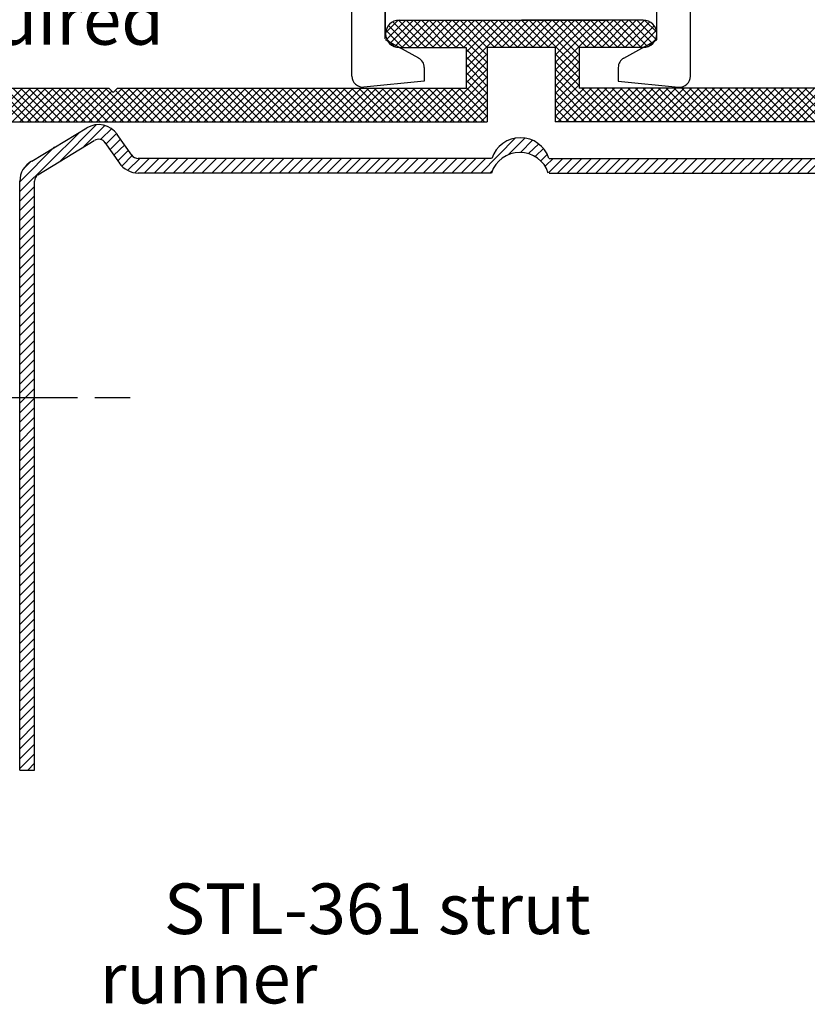
# Model space of a CAD drawing. Extents: x 0.02 to 6.29, y 0 to 7.16.
# Drawn here: x 1.74 to 3.19, y 3.81 to 5.62 of the extents above; entities that cross this region are included whole.
import ezdxf
from ezdxf.enums import TextEntityAlignment as Align

# ---------------------------------------------------------------- set-up
doc = ezdxf.new("R2010")
doc.units = 0
doc.header["$LTSCALE"] = 0.4
doc.header["$MEASUREMENT"] = 0
doc.linetypes.add('CENTER', pattern=[2, 1.25, -0.25, 0.25, -0.25])
doc.layers.get('0').update_dxf_attribs({"linetype": 'CONTINUOUS'})
doc.layers.add('L2', color=7, linetype='CONTINUOUS')
doc.layers.add('PART', color=7, linetype='CONTINUOUS')
doc.styles.add('ROMANS', font='ROMANS', dxfattribs={"height": 0.15})
doc.styles.add('USG', font='USG', dxfattribs={"height": 0.093})

# ---------------------------------------------------------------- blocks, each defined once
blk = doc.blocks.new('*X9')
at = {"color": 0}
for p, q in [((1.27, 22.784), (1.294, 22.808)), ((1.27, 22.801), (1.276, 22.808)), ((3.085, 22.795), (3.097, 22.808)), ((3.085, 22.778), (3.112, 22.805)), ((1.27, 22.766), (1.297, 22.793)), ((3.085, 22.76), (3.112, 22.787)), ((1.27, 22.748), (1.297, 22.775)), ((3.085, 22.742), (3.112, 22.769)), ((1.27, 22.731), (1.297, 22.758)), ((3.085, 22.725), (3.112, 22.752)), ((1.27, 22.713), (1.297, 22.74)), ((3.085, 22.707), (3.112, 22.734)), ((1.27, 22.695), (1.297, 22.722)), ((3.085, 22.689), (3.112, 22.716)), ((1.27, 22.678), (1.297, 22.705)), ((3.085, 22.672), (3.112, 22.699)), ((1.27, 22.66), (1.297, 22.687)), ((3.085, 22.654), (3.112, 22.681)), ((1.27, 22.642), (1.297, 22.669)), ((1.27, 22.625), (1.297, 22.652)), ((3.085, 22.636), (3.112, 22.663)), ((1.27, 22.607), (1.297, 22.634)), ((3.085, 22.619), (3.112, 22.646)), ((1.27, 22.589), (1.297, 22.616)), ((3.085, 22.601), (3.112, 22.628)), ((1.27, 22.571), (1.297, 22.598)), ((3.085, 22.583), (3.112, 22.61)), ((1.27, 22.554), (1.297, 22.581)), ((3.085, 22.566), (3.112, 22.593)), ((1.27, 22.536), (1.297, 22.563)), ((3.085, 22.548), (3.112, 22.575)), ((1.27, 22.518), (1.297, 22.545)), ((3.085, 22.53), (3.112, 22.557)), ((1.27, 22.501), (1.297, 22.528)), ((3.085, 22.513), (3.112, 22.54)), ((1.27, 22.483), (1.297, 22.51)), ((3.085, 22.495), (3.112, 22.522)), ((1.27, 22.465), (1.297, 22.492)), ((3.085, 22.477), (3.112, 22.504)), ((1.27, 22.448), (1.297, 22.475)), ((3.085, 22.46), (3.112, 22.487)), ((1.27, 22.43), (1.297, 22.457)), ((3.085, 22.442), (3.112, 22.469)), ((1.27, 22.412), (1.297, 22.439)), ((3.085, 22.424), (3.112, 22.451)), ((3.085, 22.407), (3.112, 22.434)), ((1.27, 22.395), (1.297, 22.422)), ((3.085, 22.389), (3.112, 22.416)), ((1.27, 22.377), (1.297, 22.404)), ((3.085, 22.371), (3.112, 22.398)), ((1.27, 22.359), (1.297, 22.386)), ((3.085, 22.354), (3.112, 22.381)), ((1.27, 22.342), (1.297, 22.369)), ((3.085, 22.336), (3.112, 22.363)), ((1.27, 22.324), (1.297, 22.351)), ((3.085, 22.318), (3.112, 22.345)), ((1.27, 22.306), (1.297, 22.333)), ((3.085, 22.3), (3.112, 22.327)), ((1.27, 22.289), (1.297, 22.316)), ((3.085, 22.283), (3.112, 22.31)), ((1.27, 22.271), (1.297, 22.298)), ((3.085, 22.265), (3.112, 22.292)), ((1.27, 22.253), (1.297, 22.28)), ((3.085, 22.247), (3.112, 22.274)), ((1.27, 22.236), (1.297, 22.263)), ((3.085, 22.23), (3.112, 22.257)), ((1.27, 22.218), (1.297, 22.245)), ((3.085, 22.212), (3.112, 22.239)), ((1.27, 22.2), (1.297, 22.227)), ((3.085, 22.194), (3.112, 22.221)), ((1.27, 22.183), (1.297, 22.21)), ((3.085, 22.177), (3.112, 22.204)), ((1.27, 22.165), (1.297, 22.192)), ((3.085, 22.159), (3.112, 22.186)), ((1.27, 22.147), (1.297, 22.174)), ((3.085, 22.141), (3.112, 22.168)), ((1.27, 22.13), (1.297, 22.157)), ((3.085, 22.124), (3.112, 22.151)), ((1.27, 22.112), (1.297, 22.139)), ((3.085, 22.106), (3.112, 22.133)), ((1.27, 22.094), (1.297, 22.121)), ((3.085, 22.088), (3.112, 22.115)), ((1.27, 22.076), (1.297, 22.103)), ((3.085, 22.071), (3.112, 22.098)), ((1.27, 22.059), (1.297, 22.086)), ((3.085, 22.053), (3.112, 22.08)), ((1.27, 22.041), (1.297, 22.068)), ((3.085, 22.035), (3.112, 22.062)), ((1.27, 22.023), (1.297, 22.05)), ((3.085, 22.018), (3.112, 22.045)), ((1.27, 22.006), (1.297, 22.033)), ((3.085, 22), (3.112, 22.027)), ((1.27, 21.988), (1.297, 22.015)), ((3.085, 21.982), (3.112, 22.009)), ((1.27, 21.97), (1.297, 21.997)), ((3.085, 21.965), (3.112, 21.992)), ((1.27, 21.953), (1.297, 21.98)), ((3.085, 21.947), (3.112, 21.974)), ((1.27, 21.935), (1.297, 21.962)), ((3.085, 21.929), (3.112, 21.956)), ((1.27, 21.917), (1.297, 21.944)), ((1.27, 21.9), (1.297, 21.927)), ((3.085, 21.912), (3.112, 21.939)), ((1.27, 21.882), (1.297, 21.909)), ((3.085, 21.894), (3.112, 21.921)), ((1.27, 21.864), (1.297, 21.891)), ((3.085, 21.876), (3.112, 21.903)), ((1.27, 21.847), (1.297, 21.874)), ((3.085, 21.859), (3.112, 21.886)), ((1.27, 21.829), (1.297, 21.856)), ((3.085, 21.841), (3.112, 21.868)), ((1.27, 21.811), (1.297, 21.838)), ((3.085, 21.823), (3.112, 21.85)), ((1.27, 21.794), (1.297, 21.821)), ((3.085, 21.806), (3.112, 21.833)), ((1.27, 21.776), (1.297, 21.803)), ((3.085, 21.788), (3.112, 21.815)), ((1.27, 21.758), (1.297, 21.785)), ((3.085, 21.77), (3.112, 21.797)), ((1.27, 21.741), (1.297, 21.768)), ((3.085, 21.752), (3.112, 21.779)), ((1.27, 21.723), (1.297, 21.75)), ((3.085, 21.735), (3.112, 21.762)), ((1.273, 21.708), (1.297, 21.732)), ((3.003, 21.636), (3.112, 21.744)), ((1.28, 21.698), (1.299, 21.717)), ((1.4, 21.623), (1.486, 21.71)), ((1.415, 21.621), (1.504, 21.71)), ((1.495, 21.683), (1.522, 21.71)), ((1.512, 21.683), (1.539, 21.71)), ((1.53, 21.683), (1.557, 21.71)), ((1.548, 21.683), (1.575, 21.71)), ((1.565, 21.683), (1.592, 21.71)), ((1.583, 21.683), (1.61, 21.71)), ((1.601, 21.683), (1.628, 21.71)), ((1.619, 21.683), (1.646, 21.71)), ((1.636, 21.683), (1.663, 21.71)), ((1.654, 21.683), (1.681, 21.71)), ((1.672, 21.683), (1.699, 21.71)), ((1.689, 21.683), (1.716, 21.71)), ((1.707, 21.683), (1.734, 21.71)), ((1.725, 21.683), (1.752, 21.71)), ((1.742, 21.683), (1.769, 21.71)), ((1.76, 21.683), (1.787, 21.71)), ((1.778, 21.683), (1.805, 21.71)), ((1.795, 21.683), (1.822, 21.71)), ((1.813, 21.683), (1.84, 21.71)), ((1.831, 21.683), (1.858, 21.71)), ((1.848, 21.683), (1.875, 21.71)), ((1.866, 21.683), (1.893, 21.71)), ((1.884, 21.683), (1.911, 21.71)), ((1.901, 21.683), (1.928, 21.71)), ((1.919, 21.683), (1.946, 21.71)), ((1.937, 21.683), (1.964, 21.71)), ((1.954, 21.683), (1.981, 21.71)), ((1.972, 21.683), (1.999, 21.71)), ((1.99, 21.683), (2.017, 21.71)), ((2.007, 21.683), (2.034, 21.71)), ((2.025, 21.683), (2.052, 21.71)), ((2.043, 21.683), (2.07, 21.71)), ((2.06, 21.683), (2.087, 21.71)), ((2.078, 21.683), (2.105, 21.71)), ((2.096, 21.683), (2.123, 21.71)), ((2.2, 21.645), (2.264, 21.71)), ((2.243, 21.706), (2.247, 21.71)), ((2.255, 21.683), (2.282, 21.71)), ((2.273, 21.683), (2.3, 21.71)), ((2.29, 21.683), (2.317, 21.71)), ((2.308, 21.683), (2.335, 21.71)), ((2.326, 21.683), (2.353, 21.71)), ((2.343, 21.683), (2.37, 21.71)), ((2.361, 21.683), (2.388, 21.71)), ((2.379, 21.683), (2.406, 21.71)), ((2.396, 21.683), (2.423, 21.71)), ((2.414, 21.683), (2.441, 21.71)), ((2.432, 21.683), (2.459, 21.71)), ((2.449, 21.683), (2.476, 21.71)), ((2.467, 21.683), (2.494, 21.71)), ((2.485, 21.683), (2.512, 21.71)), ((2.502, 21.683), (2.529, 21.71)), ((2.52, 21.683), (2.547, 21.71)), ((2.538, 21.683), (2.565, 21.71)), ((2.555, 21.683), (2.582, 21.71)), ((2.573, 21.683), (2.6, 21.71)), ((2.591, 21.683), (2.618, 21.71)), ((2.608, 21.683), (2.635, 21.71)), ((2.626, 21.683), (2.653, 21.71)), ((2.644, 21.683), (2.671, 21.71)), ((2.661, 21.683), (2.688, 21.71)), ((2.679, 21.683), (2.706, 21.71)), ((2.697, 21.683), (2.724, 21.71)), ((2.715, 21.683), (2.742, 21.71)), ((2.732, 21.683), (2.759, 21.71)), ((2.75, 21.683), (2.777, 21.71)), ((2.768, 21.683), (2.795, 21.71)), ((2.785, 21.683), (2.812, 21.71)), ((2.803, 21.683), (2.83, 21.71)), ((2.821, 21.683), (2.848, 21.71)), ((2.838, 21.683), (2.865, 21.71)), ((2.856, 21.683), (2.883, 21.71)), ((3.048, 21.662), (3.112, 21.726)), ((1.289, 21.689), (1.309, 21.709)), ((1.3, 21.683), (1.32, 21.702)), ((1.311, 21.676), (1.331, 21.696)), ((2.113, 21.683), (2.139, 21.709)), ((2.131, 21.683), (2.145, 21.697)), ((2.874, 21.683), (2.9, 21.709)), ((2.891, 21.683), (2.913, 21.705)), ((2.905, 21.678), (2.924, 21.697)), ((3.092, 21.689), (3.105, 21.702)), ((1.322, 21.669), (1.342, 21.689)), ((1.333, 21.663), (1.353, 21.682)), ((1.344, 21.656), (1.364, 21.676)), ((2.141, 21.675), (2.153, 21.687)), ((2.148, 21.664), (2.163, 21.679)), ((2.157, 21.656), (2.176, 21.674)), ((2.182, 21.645), (2.213, 21.676)), ((2.912, 21.668), (2.931, 21.687)), ((2.919, 21.658), (2.939, 21.677)), ((2.971, 21.621), (3.038, 21.688)), ((1.355, 21.649), (1.375, 21.669)), ((1.366, 21.643), (1.386, 21.662)), ((1.378, 21.636), (1.397, 21.656)), ((2.168, 21.649), (2.191, 21.672)), ((2.926, 21.647), (2.946, 21.667)), ((2.934, 21.637), (2.953, 21.656)), ((2.955, 21.622), (2.994, 21.661)), ((1.389, 21.629), (1.408, 21.649)), ((2.943, 21.628), (2.963, 21.648))]:
    blk.add_line(p, q, dxfattribs=at)
blk = doc.blocks.new('STL-361')
at = {"color": 7, "linetype": 'Continuous'}
for p, q in [((0, 0), (0.027, 0)), ((0, 0), (0, -1.083)), ((0.027, 0), (0.027, -1.083)), ((1.815, 0), (1.815, -1.083)), ((1.842, 0), (1.815, 0)), ((1.842, 0), (1.842, -1.083)), ((0.033, -1.095), (0.137, -1.158)), ((0.868, -1.098), (0.218, -1.098)), ((0.974, -1.098), (1.624, -1.098)), ((1.809, -1.095), (1.705, -1.158)), ((0.022, -1.12), (0.123, -1.181)), ((0.184, -1.116), (0.157, -1.154)), ((1.658, -1.116), (1.685, -1.154)), ((1.82, -1.12), (1.719, -1.181)), ((0.206, -1.131), (0.179, -1.169)), ((0.868, -1.125), (0.218, -1.125)), ((0.974, -1.125), (1.624, -1.125)), ((1.636, -1.131), (1.663, -1.169)), ((0.174, -1.175), (0.174, -1.175)), ((1.668, -1.175), (1.668, -1.175))]:
    blk.add_line(p, q, dxfattribs=at)
for centre, radius, start, end in [((0.042, -1.083), 0.042, 180, 241.112), ((0.042, -1.083), 0.015, 180, 235.426), ((1.8, -1.083), 0.015, 304.574, 0), ((1.8, -1.083), 0.042, 298.888, 0), ((0.218, -1.14), 0.042, 90, 146.475), ((1.624, -1.14), 0.042, 33.525, 90), ((0.218, -1.14), 0.015, 90, 145.078), ((1.624, -1.14), 0.015, 34.922, 90), ((0.145, -1.145), 0.015, 238.94, 325.078), ((1.697, -1.145), 0.015, 214.922, 301.06), ((0.145, -1.145), 0.042, 238.941, 325.089), ((1.697, -1.145), 0.042, 214.911, 301.059)]:
    blk.add_arc(centre, radius, start, end, dxfattribs=at)
at = {"color": 7}
for centre in [(0.922, -1.081), (0.921, -1.108)]:
    blk.add_arc(centre, 0.055, 197.938, 342.062, dxfattribs=at)
blk.add_blockref('*X9', (-1.27, -22.808))
at = {"flags": 11}
for tag, p, height in [('USGPART', (0.069, -0.229), 0.313), ('STL-361', (0.06, -0.601), 0.28)]:
    blk.add_attdef(tag, p, '', height=height, dxfattribs=at)
blk = doc.blocks.new('*X11')
at = {"color": 0}
for p, q in [((8.172, 2.133), (8.195, 2.156)), ((8.174, 2.121), (8.209, 2.156)), ((8.18, 2.113), (8.223, 2.156)), ((8.189, 2.108), (8.237, 2.156)), ((8.246, 2.106), (8.196, 2.156)), ((8.202, 2.106), (8.252, 2.156)), ((8.26, 2.106), (8.21, 2.156)), ((8.216, 2.106), (8.266, 2.156)), ((8.274, 2.106), (8.224, 2.156)), ((8.23, 2.106), (8.28, 2.156)), ((8.288, 2.106), (8.238, 2.156)), ((8.244, 2.106), (8.294, 2.156)), ((8.302, 2.106), (8.252, 2.156)), ((8.258, 2.106), (8.308, 2.156)), ((8.316, 2.106), (8.266, 2.156)), ((8.272, 2.106), (8.322, 2.156)), ((8.359, 2.078), (8.281, 2.156)), ((8.286, 2.106), (8.336, 2.156)), ((8.359, 2.092), (8.295, 2.156)), ((8.301, 2.106), (8.351, 2.156)), ((8.359, 2.106), (8.309, 2.156)), ((8.315, 2.106), (8.365, 2.156)), ((8.32, 2.069), (8.407, 2.156)), ((8.32, 2.083), (8.393, 2.156)), ((8.32, 2.097), (8.379, 2.156)), ((8.373, 2.106), (8.323, 2.156)), ((8.387, 2.106), (8.337, 2.156)), ((8.401, 2.106), (8.351, 2.156)), ((8.415, 2.106), (8.365, 2.156)), ((8.371, 2.106), (8.421, 2.156)), ((8.43, 2.106), (8.38, 2.156)), ((8.385, 2.106), (8.435, 2.156)), ((8.444, 2.106), (8.394, 2.156)), ((8.4, 2.106), (8.45, 2.156)), ((8.458, 2.106), (8.408, 2.156)), ((8.414, 2.106), (8.464, 2.156)), ((8.472, 2.106), (8.422, 2.156)), ((8.428, 2.106), (8.478, 2.156)), ((8.528, 2.064), (8.436, 2.156)), ((8.442, 2.106), (8.492, 2.156)), ((8.528, 2.078), (8.45, 2.156)), ((8.456, 2.106), (8.506, 2.156)), ((8.528, 2.092), (8.464, 2.156)), ((8.47, 2.106), (8.52, 2.156)), ((8.529, 2.106), (8.479, 2.156)), ((8.484, 2.064), (8.577, 2.156)), ((8.484, 2.078), (8.563, 2.156)), ((8.484, 2.092), (8.549, 2.156)), ((8.484, 2.106), (8.534, 2.156)), ((8.543, 2.106), (8.493, 2.156)), ((8.557, 2.106), (8.507, 2.156)), ((8.571, 2.106), (8.521, 2.156)), ((8.585, 2.106), (8.535, 2.156)), ((8.541, 2.106), (8.591, 2.156)), ((8.599, 2.106), (8.549, 2.156)), ((8.555, 2.106), (8.605, 2.156)), ((8.613, 2.106), (8.563, 2.156)), ((8.569, 2.106), (8.619, 2.156)), ((8.628, 2.106), (8.578, 2.156)), ((8.583, 2.106), (8.633, 2.156)), ((8.642, 2.106), (8.592, 2.156)), ((8.598, 2.106), (8.648, 2.156)), ((8.654, 2.108), (8.606, 2.156)), ((8.663, 2.113), (8.62, 2.156)), ((8.669, 2.121), (8.634, 2.156)), ((8.671, 2.134), (8.648, 2.156)), ((8.203, 2.106), (8.173, 2.137)), ((8.217, 2.106), (8.177, 2.147)), ((8.232, 2.106), (8.185, 2.153)), ((8.612, 2.106), (8.658, 2.153)), ((8.626, 2.106), (8.666, 2.146)), ((8.64, 2.106), (8.67, 2.137)), ((8.187, 2.109), (8.174, 2.121)), ((8.656, 2.109), (8.669, 2.121)), ((8.359, 2.064), (8.32, 2.103)), ((8.32, 2.055), (8.359, 2.094)), ((8.359, 2.05), (8.32, 2.089)), ((8.484, 2.049), (8.528, 2.094)), ((8.528, 2.05), (8.484, 2.094)), ((8.263, 1.969), (8.359, 2.066)), ((8.32, 2.041), (8.359, 2.08)), ((8.359, 2.035), (8.32, 2.075)), ((8.484, 2.035), (8.528, 2.08)), ((8.528, 2.036), (8.484, 2.08)), ((8.484, 2.021), (8.528, 2.066)), ((8.581, 1.969), (8.484, 2.066)), ((8.277, 1.969), (8.359, 2.052)), ((8.359, 2.021), (8.32, 2.06)), ((8.567, 1.969), (8.484, 2.052)), ((8.484, 2.007), (8.528, 2.051)), ((7.442, 1.969), (7.504, 2.031)), ((7.506, 1.969), (7.444, 2.031)), ((7.457, 1.969), (7.519, 2.031)), ((7.52, 1.969), (7.458, 2.031)), ((7.471, 1.969), (7.533, 2.031)), ((7.534, 1.969), (7.472, 2.031)), ((7.485, 1.969), (7.547, 2.031)), ((7.548, 1.969), (7.486, 2.031)), ((7.499, 1.969), (7.561, 2.031)), ((7.562, 1.969), (7.5, 2.031)), ((7.513, 1.969), (7.575, 2.031)), ((7.577, 1.969), (7.515, 2.031)), ((7.527, 1.969), (7.589, 2.031)), ((7.591, 1.969), (7.529, 2.031)), ((7.541, 1.969), (7.603, 2.031)), ((7.605, 1.969), (7.543, 2.031)), ((7.556, 1.969), (7.618, 2.031)), ((7.619, 1.969), (7.557, 2.031)), ((7.57, 1.969), (7.632, 2.031)), ((7.633, 1.969), (7.571, 2.031)), ((7.584, 1.969), (7.646, 2.031)), ((7.647, 1.969), (7.585, 2.031)), ((7.598, 1.969), (7.66, 2.031)), ((7.661, 1.969), (7.599, 2.031)), ((7.676, 1.969), (7.614, 2.031)), ((7.626, 1.969), (7.688, 2.031)), ((7.69, 1.969), (7.628, 2.031)), ((7.64, 1.969), (7.702, 2.031)), ((7.704, 1.969), (7.642, 2.031)), ((7.655, 1.969), (7.717, 2.031)), ((7.718, 1.969), (7.656, 2.031)), ((7.669, 1.969), (7.731, 2.031)), ((7.683, 1.969), (7.745, 2.031)), ((7.746, 1.969), (7.684, 2.031)), ((7.697, 1.969), (7.759, 2.031)), ((7.76, 1.969), (7.698, 2.031)), ((7.711, 1.969), (7.773, 2.031)), ((7.775, 1.969), (7.713, 2.031)), ((7.725, 1.969), (7.787, 2.031)), ((7.789, 1.969), (7.727, 2.031)), ((7.739, 1.969), (7.801, 2.031)), ((7.803, 1.969), (7.741, 2.031)), ((7.754, 1.969), (7.816, 2.031)), ((7.817, 1.969), (7.755, 2.031)), ((7.768, 1.969), (7.83, 2.031)), ((7.831, 1.969), (7.769, 2.031)), ((7.782, 1.969), (7.844, 2.031)), ((7.845, 1.969), (7.783, 2.031)), ((7.796, 1.969), (7.858, 2.031)), ((7.859, 1.969), (7.797, 2.031)), ((7.81, 1.969), (7.872, 2.031)), ((7.874, 1.969), (7.812, 2.031)), ((7.824, 1.969), (7.886, 2.031)), ((7.888, 1.969), (7.826, 2.031)), ((7.838, 1.969), (7.9, 2.031)), ((7.902, 1.969), (7.84, 2.031)), ((7.853, 1.969), (7.915, 2.031)), ((7.916, 1.969), (7.854, 2.031)), ((7.867, 1.969), (7.929, 2.031)), ((7.93, 1.969), (7.868, 2.031)), ((7.881, 1.969), (7.943, 2.031)), ((7.944, 1.969), (7.882, 2.031)), ((7.895, 1.969), (7.957, 2.031)), ((7.958, 1.969), (7.896, 2.031)), ((7.909, 1.969), (7.971, 2.031)), ((7.973, 1.969), (7.911, 2.031)), ((7.923, 1.969), (7.985, 2.031)), ((7.987, 1.969), (7.925, 2.031)), ((7.937, 1.969), (7.999, 2.031)), ((8.001, 1.969), (7.939, 2.031)), ((7.951, 1.969), (8.013, 2.031)), ((8.015, 1.969), (7.953, 2.031)), ((7.966, 1.969), (8.028, 2.031)), ((8.029, 1.969), (7.967, 2.031)), ((7.98, 1.969), (8.042, 2.031)), ((8.043, 1.969), (7.981, 2.031)), ((7.994, 1.969), (8.056, 2.031)), ((8.057, 1.969), (7.995, 2.031)), ((8.008, 1.969), (8.07, 2.031)), ((8.072, 1.969), (8.01, 2.031)), ((8.022, 1.969), (8.084, 2.031)), ((8.086, 1.969), (8.024, 2.031)), ((8.036, 1.969), (8.098, 2.031)), ((8.1, 1.969), (8.038, 2.031)), ((8.05, 1.969), (8.112, 2.031)), ((8.114, 1.969), (8.052, 2.031)), ((8.065, 1.969), (8.127, 2.031)), ((8.128, 1.969), (8.066, 2.031)), ((8.079, 1.969), (8.141, 2.031)), ((8.142, 1.969), (8.08, 2.031)), ((8.093, 1.969), (8.155, 2.031)), ((8.156, 1.969), (8.094, 2.031)), ((8.107, 1.969), (8.169, 2.031)), ((8.171, 1.969), (8.109, 2.031)), ((8.121, 1.969), (8.183, 2.031)), ((8.185, 1.969), (8.123, 2.031)), ((8.135, 1.969), (8.197, 2.031)), ((8.199, 1.969), (8.137, 2.031)), ((8.149, 1.969), (8.211, 2.031)), ((8.213, 1.969), (8.151, 2.031)), ((8.164, 1.969), (8.226, 2.031)), ((8.227, 1.969), (8.165, 2.031)), ((8.178, 1.969), (8.24, 2.031)), ((8.241, 1.969), (8.179, 2.031)), ((8.192, 1.969), (8.254, 2.031)), ((8.255, 1.969), (8.193, 2.031)), ((8.206, 1.969), (8.268, 2.031)), ((8.27, 1.969), (8.208, 2.031)), ((8.22, 1.969), (8.282, 2.031)), ((8.284, 1.969), (8.222, 2.031)), ((8.234, 1.969), (8.296, 2.031)), ((8.298, 1.969), (8.236, 2.031)), ((8.248, 1.969), (8.31, 2.031)), ((8.312, 1.969), (8.25, 2.031)), ((8.326, 1.969), (8.264, 2.031)), ((8.34, 1.969), (8.278, 2.031)), ((8.291, 1.969), (8.359, 2.038)), ((8.354, 1.969), (8.292, 2.031)), ((8.359, 1.979), (8.307, 2.031)), ((8.359, 2.007), (8.32, 2.046)), ((8.359, 1.993), (8.32, 2.032)), ((8.552, 1.969), (8.484, 2.038)), ((8.484, 1.993), (8.528, 2.037)), ((8.484, 1.979), (8.537, 2.031)), ((8.489, 1.969), (8.551, 2.031)), ((8.503, 1.969), (8.565, 2.031)), ((8.517, 1.969), (8.579, 2.031)), ((8.531, 1.969), (8.593, 2.031)), ((8.595, 1.969), (8.533, 2.031)), ((8.545, 1.969), (8.607, 2.031)), ((8.609, 1.969), (8.547, 2.031)), ((8.56, 1.969), (8.622, 2.031)), ((8.623, 1.969), (8.561, 2.031)), ((8.574, 1.969), (8.636, 2.031)), ((8.637, 1.969), (8.575, 2.031)), ((8.588, 1.969), (8.65, 2.031)), ((8.651, 1.969), (8.589, 2.031)), ((8.602, 1.969), (8.664, 2.031)), ((8.666, 1.969), (8.604, 2.031)), ((8.616, 1.969), (8.678, 2.031)), ((8.68, 1.969), (8.618, 2.031)), ((8.63, 1.969), (8.692, 2.031)), ((8.694, 1.969), (8.632, 2.031)), ((8.644, 1.969), (8.706, 2.031)), ((8.708, 1.969), (8.646, 2.031)), ((8.659, 1.969), (8.721, 2.031)), ((8.722, 1.969), (8.66, 2.031)), ((8.673, 1.969), (8.735, 2.031)), ((8.736, 1.969), (8.674, 2.031)), ((8.687, 1.969), (8.749, 2.031)), ((8.75, 1.969), (8.688, 2.031)), ((8.701, 1.969), (8.763, 2.031)), ((8.765, 1.969), (8.703, 2.031)), ((8.715, 1.969), (8.777, 2.031)), ((8.779, 1.969), (8.717, 2.031)), ((8.729, 1.969), (8.791, 2.031)), ((8.793, 1.969), (8.731, 2.031)), ((8.743, 1.969), (8.805, 2.031)), ((8.807, 1.969), (8.745, 2.031)), ((8.758, 1.969), (8.82, 2.031)), ((8.821, 1.969), (8.759, 2.031)), ((8.772, 1.969), (8.834, 2.031)), ((8.835, 1.969), (8.773, 2.031)), ((8.786, 1.969), (8.848, 2.031)), ((8.849, 1.969), (8.787, 2.031)), ((8.8, 1.969), (8.862, 2.031)), ((8.864, 1.969), (8.802, 2.031)), ((8.814, 1.969), (8.876, 2.031)), ((8.878, 1.969), (8.816, 2.031)), ((8.828, 1.969), (8.89, 2.031)), ((8.892, 1.969), (8.83, 2.031)), ((8.842, 1.969), (8.904, 2.031)), ((8.906, 1.969), (8.844, 2.031)), ((8.857, 1.969), (8.919, 2.031)), ((8.92, 1.969), (8.858, 2.031)), ((8.871, 1.969), (8.933, 2.031)), ((8.934, 1.969), (8.872, 2.031)), ((8.885, 1.969), (8.947, 2.031)), ((8.948, 1.969), (8.886, 2.031)), ((8.899, 1.969), (8.961, 2.031)), ((8.962, 1.969), (8.9, 2.031)), ((8.913, 1.969), (8.975, 2.031)), ((8.977, 1.969), (8.915, 2.031)), ((8.927, 1.969), (8.989, 2.031)), ((8.991, 1.969), (8.929, 2.031)), ((8.941, 1.969), (9.003, 2.031)), ((9.005, 1.969), (8.943, 2.031)), ((7.612, 1.969), (7.669, 2.026)), ((7.732, 1.969), (7.675, 2.027)), ((8.305, 1.969), (8.359, 2.023)), ((8.538, 1.969), (8.484, 2.024)), ((8.319, 1.969), (8.359, 2.009)), ((8.333, 1.969), (8.359, 1.995)), ((8.524, 1.969), (8.484, 2.009)), ((8.51, 1.969), (8.484, 1.995)), ((8.347, 1.969), (8.359, 1.981)), ((8.496, 1.969), (8.484, 1.981))]:
    blk.add_line(p, q, dxfattribs=at)
blk = doc.blocks.new('AGL345')
for p, q in [((1.501, -0.665), (1.501, -0.062)), ((1.563, -0.587), (1.563, -0.062)), ((2.062, -0.598), (2.062, -0.062)), ((2.124, -0.665), (2.124, -0.062))]:
    blk.add_line(p, q)
at = {"color": 7}
for p, q in [((1.624, -0.632), (1.563, -0.598)), ((2.001, -0.632), (2.062, -0.598)), ((1.634, -0.649), (1.634, -0.674)), ((1.991, -0.649), (1.991, -0.674)), ((1.634, -0.674), (1.523, -0.685)), ((1.991, -0.674), (2.102, -0.685))]:
    blk.add_line(p, q, dxfattribs=at)
for centre, start, end in [((1.614, -0.649), 0, 61.166), ((2.011, -0.649), 118.834, 180), ((1.521, -0.665), 180, 275.879), ((2.104, -0.665), 264.121, 0)]:
    blk.add_arc(centre, 0.02, start, end, dxfattribs=at)
at = {"layer": 'L2', "color": 7, "linetype": 'Continuous'}
for p, q in [((1.588, -0.562), (1.813, -0.562)), ((2.037, -0.562), (1.813, -0.562)), ((1.588, -0.612), (1.711, -0.612)), ((1.711, -0.612), (1.711, -0.687)), ((1.875, -0.612), (1.75, -0.612)), ((1.75, -0.612), (1.75, -0.749)), ((1.875, -0.612), (1.875, -0.749)), ((1.919, -0.612), (1.919, -0.687)), ((2.037, -0.612), (1.919, -0.612)), ((0.345, -0.687), (1.054, -0.687)), ((1.062, -0.695), (1.054, -0.687)), ((1.062, -0.695), (1.07, -0.687)), ((1.07, -0.687), (1.711, -0.687)), ((2.556, -0.687), (1.919, -0.687)), ((0.371, -0.749), (1.75, -0.749)), ((3.254, -0.749), (1.875, -0.749))]:
    blk.add_line(p, q, dxfattribs=at)
for centre, start, end in [((1.588, -0.587), 90, 270), ((2.037, -0.587), 270, 90)]:
    blk.add_arc(centre, 0.025, start, end, dxfattribs=at)
at = {"layer": 'PART'}
blk.add_line((1.63, -0.562), (1.973, -0.562), dxfattribs=at)
blk.add_blockref('*X11', (-6.609, -2.718), dxfattribs=at)
at = {"color": 7, "style": 'ROMANS', "flags": 9}
blk.add_attdef('PART', text='', height=1, dxfattribs=at).set_placement((0.155, -1.44), align=Align.CENTER)

msp = doc.modelspace()

# ---------------------------------------------------------------- linework, layer by layer
msp.add_line((2.417, 5.586), (2.417, 6.122))
at = {"layer": 'PART', "linetype": 'CENTER'}
for p, q in [((1.62, 4.926), (1.851, 4.926)), ((1.883, 4.926), (1.948, 4.926))]:
    msp.add_line(p, q, dxfattribs=at)

# ---------------------------------------------------------------- block references
msp.add_blockref('AGL345', (0.855, 6.182))
at = {"rotation": 180}
msp.add_blockref('STL-361', (3.587, 4.241), dxfattribs=at)

# ---------------------------------------------------------------- texts
at = {"style": 'USG'}
for s, p in [('required', (1.502, 5.575)), ('runner', (1.892, 3.812))]:
    msp.add_text(s, height=0.093, dxfattribs=at).set_placement(p)
msp.add_text('STL-361 strut ', height=0.093, dxfattribs=at).set_placement((2.417, 3.974), align=Align.MIDDLE)

doc.saveas('drawing.dxf')
